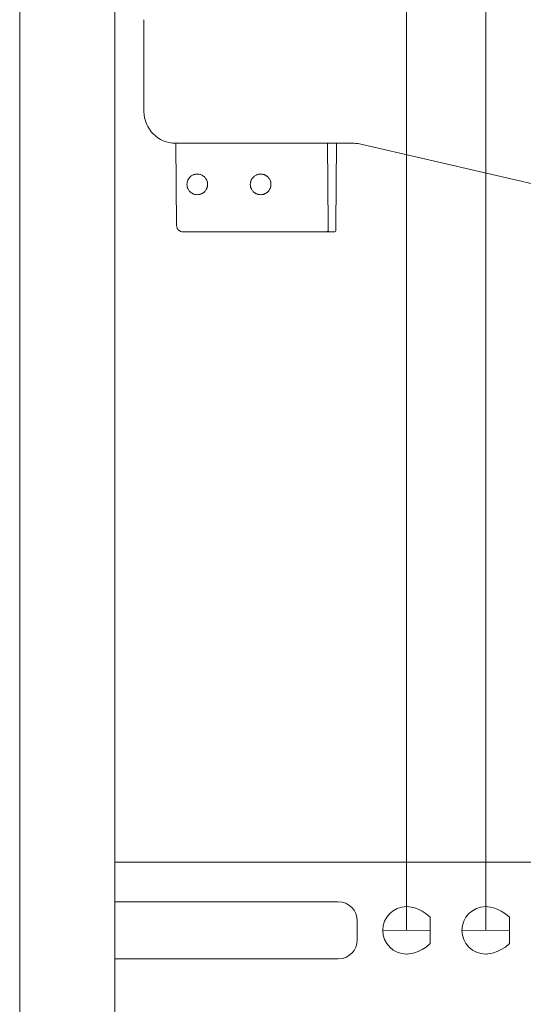
# Model space of a CAD drawing. Units: centimetres. Extents: x 2.2 to 16.1, y 7.8 to 21.2.
# Drawn here: x 4.6 to 6, y 12.2 to 15 of the extents above; entities that cross this region are included whole.
import ezdxf

# ---------------------------------------------------------------- set-up
doc = ezdxf.new("R2010")
doc.units = ezdxf.units.CM
doc.header["$MEASUREMENT"] = 0
doc.layers.add('COTAS', color=7, linetype='Continuous')
doc.layers.add('Layer 1', color=7, linetype='Continuous')

# ---------------------------------------------------------------- blocks, each defined once
blk = doc.blocks.new('block 11')
at = {"layer": 'COTAS', "color": 7, "lineweight": 9, "true_color": 0xffffff}
blk.add_lwpolyline([(5.6153, 12.3872), (5.7541, 12.3869)], dxfattribs=at)
blk = doc.blocks.new('block 12')
at = {"layer": 'COTAS', "color": 7, "lineweight": 9, "true_color": 0xffffff}
blk.add_lwpolyline([(5.8465, 12.3872), (5.9853, 12.3869)], dxfattribs=at)
blk = doc.blocks.new('block 15')
at = {"layer": 'COTAS', "color": 7, "lineweight": 9, "true_color": 0xffffff}
blk.add_lwpolyline([(5.9159, 12.387), (5.9159, 15.689)], dxfattribs=at)
blk = doc.blocks.new('block 21')
at = {"layer": 'COTAS', "color": 7, "lineweight": 9, "true_color": 0xffffff}
blk.add_lwpolyline([(5.6847, 12.387), (5.6847, 16.2714)], dxfattribs=at)
blk = doc.blocks.new('block 996')
at = {"layer": 'Layer 1', "color": 7, "lineweight": 9, "true_color": 0xffffff}
blk.add_lwpolyline([(5.4515, 14.4279), (5.4517, 14.428), (5.4519, 14.4281), (5.4521, 14.4281), (5.4523, 14.4282), (5.4525, 14.4282), (5.4527, 14.4283), (5.4529, 14.4284), (5.4529, 14.4285), (5.453, 14.4285), (5.4531, 14.4285), (5.4532, 14.4285), (5.4533, 14.4285), (5.4534, 14.4286), (5.4536, 14.4286), (5.4538, 14.4287), (5.4539, 14.4288), (5.454, 14.4289), (5.4543, 14.4291), (5.4544, 14.4292), (5.4545, 14.4293), (5.4547, 14.4294), (5.4549, 14.4296), (5.4551, 14.4298), (5.4552, 14.43), (5.4554, 14.4303), (5.4556, 14.4305), (5.4558, 14.4307)], dxfattribs=at)
blk = doc.blocks.new('block 1394')
at = {"layer": 'Layer 1', "color": 7, "lineweight": 9, "true_color": 0xffffff}
blk.add_lwpolyline([(5.4803, 14.687), (5.4781, 14.4461)], dxfattribs=at)
blk = doc.blocks.new('block 1397')
at = {"layer": 'Layer 1', "color": 7, "lineweight": 9, "true_color": 0xffffff}
blk.add_lwpolyline([(5.454, 14.687), (5.4559, 14.4461)], dxfattribs=at)
blk = doc.blocks.new('block 1398')
at = {"layer": 'Layer 1', "color": 7, "lineweight": 9, "true_color": 0xffffff}
blk.add_lwpolyline([(5.459, 14.4279), (5.4753, 14.4279)], dxfattribs=at)
blk = doc.blocks.new('block 1402')
at = {"layer": 'Layer 1', "color": 7, "lineweight": 9, "true_color": 0xffffff}
blk.add_open_spline([(5.4558, 14.4461), (5.4558, 14.4442), (5.4562, 14.442), (5.4562, 14.4401), (5.4562, 14.4401), (5.4562, 14.4401), (5.4562, 14.4351), (5.4562, 14.4342), (5.4562, 14.4342), (5.4562, 14.4342), (5.4562, 14.4342), (5.4562, 14.4317), (5.4562, 14.4317)], degree=3, knots=[0, 0, 0, 0, 1, 1, 1, 2, 2, 2, 3, 3, 3, 4, 4, 4, 4], dxfattribs=at)
blk = doc.blocks.new('block 1403')
at = {"layer": 'Layer 1', "color": 7, "lineweight": 9, "true_color": 0xffffff}
blk.add_lwpolyline([(5.4562, 14.4307), (5.4562, 14.4306), (5.4562, 14.4304), (5.4562, 14.4302), (5.4563, 14.43), (5.4563, 14.4299), (5.4564, 14.4297), (5.4564, 14.4296), (5.4565, 14.4294), (5.4566, 14.4292), (5.4567, 14.4291), (5.4568, 14.429), (5.4569, 14.4288), (5.4571, 14.4287), (5.4572, 14.4286), (5.4573, 14.4285), (5.4575, 14.4284), (5.4576, 14.4284), (5.4578, 14.4283), (5.458, 14.4283), (5.4581, 14.4282), (5.4583, 14.4282), (5.4584, 14.4282), (5.4584, 14.4282), (5.4584, 14.4282), (5.4584, 14.4282), (5.4584, 14.4282), (5.4584, 14.4282), (5.4584, 14.4282), (5.4584, 14.4282), (5.4585, 14.4281), (5.4585, 14.4281), (5.4586, 14.4281), (5.4586, 14.428), (5.4587, 14.428), (5.4588, 14.4279), (5.4589, 14.4279), (5.459, 14.4279)], dxfattribs=at)
blk = doc.blocks.new('block 1404')
at = {"layer": 'Layer 1', "color": 7, "lineweight": 9, "true_color": 0xffffff}
blk.add_lwpolyline([(5.4781, 14.4461), (5.4781, 14.446), (5.4781, 14.4459), (5.4781, 14.4455), (5.4781, 14.4453), (5.4781, 14.4452), (5.4781, 14.4451), (5.4781, 14.4451), (5.4781, 14.445), (5.4781, 14.4449), (5.4781, 14.4448), (5.4781, 14.4444), (5.4781, 14.4437), (5.4781, 14.4434), (5.4781, 14.4433), (5.4781, 14.4432), (5.4781, 14.4432), (5.4781, 14.4432), (5.4781, 14.443), (5.4781, 14.4427), (5.4781, 14.4424), (5.4781, 14.4421), (5.4781, 14.4418), (5.4781, 14.4417), (5.4781, 14.4417), (5.4781, 14.4416), (5.4781, 14.4415), (5.4781, 14.4413), (5.4781, 14.4408), (5.4781, 14.4405), (5.4781, 14.4404), (5.4781, 14.4404), (5.4781, 14.4403), (5.4781, 14.4402), (5.4781, 14.4399), (5.4781, 14.4396), (5.4781, 14.4393), (5.4781, 14.4385), (5.4781, 14.4378), (5.4781, 14.4374), (5.4781, 14.4371), (5.4781, 14.4369), (5.4781, 14.4367), (5.4781, 14.4366), (5.4781, 14.4366), (5.4781, 14.4365), (5.4781, 14.4364), (5.4781, 14.436), (5.4781, 14.4358), (5.4781, 14.4357), (5.4781, 14.4357), (5.4781, 14.4356), (5.4781, 14.4354), (5.4781, 14.4351), (5.4781, 14.4348), (5.4781, 14.434), (5.4781, 14.4332), (5.4781, 14.4329), (5.4781, 14.4325), (5.4781, 14.4323), (5.4781, 14.4321), (5.4781, 14.432), (5.4781, 14.4319), (5.4781, 14.4319), (5.4781, 14.4317), (5.4781, 14.4315), (5.4781, 14.431), (5.4781, 14.4308), (5.4781, 14.4308), (5.4781, 14.4307)], dxfattribs=at)
blk = doc.blocks.new('block 1405')
at = {"layer": 'Layer 1', "color": 7, "lineweight": 9, "true_color": 0xffffff}
blk.add_open_spline([(5.4753, 14.4279), (5.4768, 14.4279), (5.4781, 14.4291), (5.4781, 14.4307)], degree=3, dxfattribs=at)
blk = doc.blocks.new('block 1408')
at = {"layer": 'Layer 1', "color": 7, "lineweight": 9, "true_color": 0xffffff}
blk.add_lwpolyline([(5.4515, 14.4279), (5.4515, 14.4279), (5.4515, 14.4279), (5.4516, 14.4279), (5.4517, 14.4279), (5.4519, 14.4279), (5.4521, 14.4279), (5.4524, 14.4279), (5.4529, 14.4279), (5.4534, 14.4279), (5.4536, 14.4279), (5.4538, 14.4279), (5.454, 14.4279), (5.4542, 14.4279), (5.4542, 14.4279), (5.4543, 14.4279), (5.4543, 14.4279), (5.4543, 14.4279), (5.4544, 14.4279), (5.4545, 14.4279), (5.4547, 14.4279), (5.4549, 14.4279), (5.4551, 14.4279), (5.4555, 14.4279), (5.456, 14.4279), (5.4562, 14.4279), (5.4564, 14.4279), (5.4565, 14.4279), (5.4567, 14.4279), (5.4567, 14.4279), (5.4568, 14.4279), (5.4568, 14.4279), (5.4568, 14.4279), (5.4569, 14.4279), (5.457, 14.4279), (5.4571, 14.4279), (5.4573, 14.4279), (5.4576, 14.4279), (5.4579, 14.4279), (5.458, 14.4279), (5.4581, 14.4279), (5.4582, 14.4279), (5.4583, 14.4279), (5.4584, 14.4279), (5.4584, 14.4279)], dxfattribs=at)
blk = doc.blocks.new('block 1409')
at = {"layer": 'Layer 1', "color": 7, "lineweight": 9, "true_color": 0xffffff}
blk.add_lwpolyline([(5.032, 14.4279), (5.4514, 14.4279)], dxfattribs=at)
blk = doc.blocks.new('block 1412')
at = {"layer": 'Layer 1', "color": 7, "lineweight": 9, "true_color": 0xffffff}
blk.add_lwpolyline([(5.0113, 14.687), (5.0135, 14.4461)], dxfattribs=at)
blk = doc.blocks.new('block 1414')
at = {"layer": 'Layer 1', "color": 7, "lineweight": 9, "true_color": 0xffffff}
blk.add_lwpolyline([(5.0436, 14.5667), (5.0439, 14.5699), (5.0441, 14.5715), (5.0443, 14.573), (5.0451, 14.5759), (5.0456, 14.5774), (5.0462, 14.5788), (5.0469, 14.5803), (5.0476, 14.5815), (5.0491, 14.5839), (5.0499, 14.585), (5.0507, 14.5861), (5.0516, 14.5871), (5.0525, 14.5881), (5.0535, 14.589), (5.0545, 14.5899), (5.0548, 14.5902), (5.0552, 14.5905), (5.0562, 14.5912), (5.0582, 14.5925), (5.0604, 14.5937), (5.0626, 14.5947), (5.0638, 14.5952), (5.0643, 14.5954), (5.0646, 14.5955), (5.0647, 14.5955), (5.0656, 14.5957), (5.0676, 14.5961), (5.0696, 14.5963), (5.0736, 14.5968)], dxfattribs=at)
blk = doc.blocks.new('block 1415')
at = {"layer": 'Layer 1', "color": 7, "lineweight": 9, "true_color": 0xffffff}
blk.add_lwpolyline([(5.0736, 14.5968), (5.0763, 14.5965), (5.0788, 14.5962), (5.0813, 14.5958), (5.0825, 14.5955), (5.0836, 14.5951), (5.0848, 14.5946), (5.0849, 14.5945), (5.085, 14.5945), (5.0851, 14.5945), (5.0854, 14.5944), (5.0867, 14.5939), (5.0879, 14.5933), (5.089, 14.5926), (5.0901, 14.5918), (5.0913, 14.5911), (5.0924, 14.5903), (5.0935, 14.5895), (5.0945, 14.5886), (5.095, 14.5882), (5.0953, 14.5879), (5.0957, 14.5875), (5.097, 14.5858), (5.0983, 14.5841), (5.0995, 14.5823), (5.1006, 14.5804), (5.1009, 14.5799), (5.101, 14.5796), (5.1013, 14.579), (5.1018, 14.5777), (5.1023, 14.5764), (5.1028, 14.5751), (5.103, 14.5744), (5.1031, 14.574), (5.1031, 14.5738), (5.1031, 14.5738), (5.1033, 14.573), (5.1036, 14.5715), (5.1037, 14.5699), (5.104, 14.5667)], dxfattribs=at)
blk = doc.blocks.new('block 1416')
at = {"layer": 'Layer 1', "color": 7, "lineweight": 9, "true_color": 0xffffff}
blk.add_lwpolyline([(5.104, 14.5667), (5.1037, 14.5635), (5.1036, 14.562), (5.1033, 14.5604), (5.1031, 14.5596), (5.1029, 14.5589), (5.1025, 14.5575), (5.102, 14.5562), (5.1015, 14.5549), (5.1009, 14.5537), (5.1009, 14.5535), (5.1008, 14.5533), (5.1005, 14.5528), (5.1, 14.5518), (5.0988, 14.55), (5.0976, 14.5482), (5.0963, 14.5466), (5.0956, 14.5457), (5.0952, 14.5454), (5.095, 14.5451), (5.0929, 14.5434), (5.0918, 14.5425), (5.0906, 14.5418), (5.0884, 14.5403), (5.0872, 14.5397), (5.086, 14.5392), (5.0836, 14.5383), (5.0824, 14.5379), (5.0812, 14.5376), (5.0788, 14.5371), (5.0763, 14.5368), (5.0737, 14.5366)], dxfattribs=at)
blk = doc.blocks.new('block 1417')
at = {"layer": 'Layer 1', "color": 7, "lineweight": 9, "true_color": 0xffffff}
blk.add_lwpolyline([(5.0736, 14.5366), (5.0712, 14.5368), (5.0687, 14.5371), (5.0663, 14.5376), (5.0652, 14.5379), (5.064, 14.5383), (5.0629, 14.5387), (5.0627, 14.5388), (5.0626, 14.5388), (5.0625, 14.5389), (5.0622, 14.539), (5.0609, 14.5395), (5.0597, 14.54), (5.0586, 14.5406), (5.0575, 14.5412), (5.0563, 14.542), (5.0552, 14.5429), (5.0542, 14.5437), (5.0533, 14.5447), (5.0529, 14.5452), (5.0526, 14.5454), (5.0522, 14.5458), (5.0514, 14.5466), (5.0507, 14.5474), (5.0493, 14.5491), (5.0481, 14.551), (5.047, 14.5529), (5.0468, 14.5534), (5.0466, 14.5538), (5.0463, 14.5544), (5.0458, 14.5556), (5.0453, 14.5569), (5.0449, 14.5583), (5.0446, 14.559), (5.0445, 14.5593), (5.0445, 14.5595), (5.0445, 14.5596), (5.0443, 14.5603), (5.0441, 14.5618), (5.0439, 14.5634), (5.0436, 14.5667)], dxfattribs=at)
blk = doc.blocks.new('block 1418')
at = {"layer": 'Layer 1', "color": 7, "lineweight": 9, "true_color": 0xffffff}
blk.add_lwpolyline([(5.2287, 14.5667), (5.229, 14.5699), (5.2292, 14.5715), (5.2295, 14.573), (5.2298, 14.5745), (5.2301, 14.5759), (5.2306, 14.5774), (5.2313, 14.5788), (5.232, 14.5803), (5.2327, 14.5815), (5.2334, 14.5827), (5.2342, 14.5839), (5.235, 14.585), (5.2359, 14.5861), (5.2367, 14.5871), (5.2377, 14.5881), (5.2387, 14.589), (5.2397, 14.5899), (5.24, 14.5902), (5.2404, 14.5905), (5.2414, 14.5912), (5.2434, 14.5925), (5.2455, 14.5937), (5.2478, 14.5947), (5.2489, 14.5952), (5.2494, 14.5954), (5.2497, 14.5955), (5.2498, 14.5955), (5.2508, 14.5957), (5.2527, 14.5961), (5.2547, 14.5963), (5.2588, 14.5968)], dxfattribs=at)
blk = doc.blocks.new('block 1419')
at = {"layer": 'Layer 1', "color": 7, "lineweight": 9, "true_color": 0xffffff}
blk.add_lwpolyline([(5.2588, 14.5968), (5.2614, 14.5965), (5.264, 14.5962), (5.2664, 14.5958), (5.2676, 14.5955), (5.2688, 14.5951), (5.2699, 14.5946), (5.2701, 14.5945), (5.2702, 14.5945), (5.2703, 14.5945), (5.2706, 14.5944), (5.2718, 14.5939), (5.273, 14.5933), (5.2742, 14.5926), (5.2752, 14.5918), (5.2764, 14.5911), (5.2775, 14.5903), (5.2786, 14.5895), (5.2797, 14.5886), (5.2802, 14.5882), (5.2805, 14.5879), (5.2808, 14.5875), (5.2822, 14.5858), (5.2834, 14.5841), (5.2846, 14.5823), (5.2858, 14.5804), (5.286, 14.5799), (5.2862, 14.5796), (5.2865, 14.579), (5.287, 14.5777), (5.2875, 14.5764), (5.2879, 14.5751), (5.2881, 14.5744), (5.2882, 14.574), (5.2882, 14.5738), (5.2882, 14.5738), (5.2883, 14.573), (5.2885, 14.5715), (5.2887, 14.5699), (5.2888, 14.5683), (5.2888, 14.5667)], dxfattribs=at)
blk = doc.blocks.new('block 1420')
at = {"layer": 'Layer 1', "color": 7, "lineweight": 9, "true_color": 0xffffff}
blk.add_lwpolyline([(5.2888, 14.5667), (5.2888, 14.5651), (5.2887, 14.5635), (5.2884, 14.5604), (5.2883, 14.5596), (5.2881, 14.5589), (5.2877, 14.5575), (5.2872, 14.5562), (5.2867, 14.5549), (5.2861, 14.5537), (5.286, 14.5535), (5.2859, 14.5533), (5.2857, 14.5528), (5.2851, 14.5518), (5.284, 14.55), (5.2827, 14.5482), (5.2814, 14.5466), (5.2807, 14.5457), (5.2804, 14.5454), (5.2801, 14.5451), (5.278, 14.5434), (5.2769, 14.5425), (5.2758, 14.5418), (5.2735, 14.5403), (5.2723, 14.5397), (5.2711, 14.5392), (5.2699, 14.5387), (5.2688, 14.5383), (5.2676, 14.5379), (5.2664, 14.5376), (5.264, 14.5371), (5.2614, 14.5368), (5.2588, 14.5366)], dxfattribs=at)
blk = doc.blocks.new('block 1421')
at = {"layer": 'Layer 1', "color": 7, "lineweight": 9, "true_color": 0xffffff}
blk.add_lwpolyline([(5.2588, 14.5366), (5.2563, 14.5368), (5.2539, 14.5371), (5.2515, 14.5376), (5.2503, 14.5379), (5.2492, 14.5383), (5.248, 14.5387), (5.2479, 14.5388), (5.2478, 14.5388), (5.2476, 14.5389), (5.2473, 14.539), (5.2461, 14.5395), (5.2449, 14.54), (5.2437, 14.5406), (5.2426, 14.5412), (5.2415, 14.542), (5.2403, 14.5429), (5.2393, 14.5437), (5.2382, 14.5447), (5.2377, 14.5452), (5.2375, 14.5454), (5.2371, 14.5458), (5.2357, 14.5474), (5.2344, 14.5491), (5.2333, 14.551), (5.2322, 14.5529), (5.2319, 14.5534), (5.2317, 14.5538), (5.2314, 14.5544), (5.2308, 14.5556), (5.2303, 14.5569), (5.2299, 14.5583), (5.2297, 14.559), (5.2297, 14.5593), (5.2297, 14.5595), (5.2296, 14.5596), (5.2295, 14.5603), (5.2292, 14.5618), (5.229, 14.5634), (5.2287, 14.5667)], dxfattribs=at)
blk = doc.blocks.new('block 1430')
at = {"layer": 'Layer 1', "color": 7, "lineweight": 9, "true_color": 0xffffff}
blk.add_open_spline([(5.032, 14.4279), (5.0298, 14.4282), (5.0273, 14.4285), (5.0251, 14.4291), (5.0251, 14.4291), (5.0229, 14.4301), (5.0207, 14.4317), (5.0191, 14.4332), (5.0191, 14.4332), (5.0173, 14.4351), (5.016, 14.437), (5.0151, 14.4392), (5.0151, 14.4392), (5.0141, 14.4414), (5.0138, 14.4439), (5.0135, 14.4461)], degree=3, knots=[0, 0, 0, 0, 1, 1, 1, 2, 2, 2, 3, 3, 3, 4, 4, 4, 5, 5, 5, 5], dxfattribs=at)
blk = doc.blocks.new('block 1438')
at = {"layer": 'Layer 1', "color": 7, "lineweight": 9, "true_color": 0xffffff}
blk.add_lwpolyline([(4.9183, 15.0479), (4.9183, 14.7797)], dxfattribs=at)
blk = doc.blocks.new('block 1441')
at = {"layer": 'Layer 1', "color": 7, "lineweight": 9, "true_color": 0xffffff}
blk.add_open_spline([(5.0107, 14.687), (5.0107, 14.687), (5.0113, 14.687), (5.0113, 14.687), (5.0113, 14.687), (5.0113, 14.687), (5.454, 14.687), (5.4803, 14.687), (5.4803, 14.687), (5.4803, 14.687), (5.4803, 14.687), (5.5266, 14.687), (5.5266, 14.687)], degree=3, knots=[0, 0, 0, 0, 1, 1, 1, 2, 2, 2, 3, 3, 3, 4, 4, 4, 4], dxfattribs=at)
blk = doc.blocks.new('block 1442')
at = {"layer": 'Layer 1', "color": 7, "lineweight": 9, "true_color": 0xffffff}
blk.add_lwpolyline([(5.5476, 14.6848), (6.1288, 14.5507)], dxfattribs=at)
blk = doc.blocks.new('block 1448')
at = {"layer": 'Layer 1', "color": 7, "lineweight": 9, "true_color": 0xffffff}
blk.add_open_spline([(4.9183, 14.7797), (4.9183, 14.7283), (4.9596, 14.687), (5.0107, 14.687)], degree=3, dxfattribs=at)
blk = doc.blocks.new('block 1449')
at = {"layer": 'Layer 1', "color": 7, "lineweight": 9, "true_color": 0xffffff}
blk.add_open_spline([(5.5476, 14.6848), (5.5407, 14.6863), (5.5338, 14.687), (5.5266, 14.687)], degree=3, dxfattribs=at)
blk = doc.blocks.new('block 1464')
at = {"layer": 'Layer 1', "color": 7, "lineweight": 9, "true_color": 0xffffff}
blk.add_lwpolyline([(4.8331, 16.8145), (4.8331, 16.5026), (4.8331, 16.167), (4.8331, 15.8142), (4.8331, 15.4505), (4.8331, 14.7168), (4.8331, 14.3596), (4.8331, 14.0175), (4.8331, 13.6971), (4.8331, 13.4046), (4.8331, 13.1467), (4.8331, 13.0328), (4.8331, 12.9298), (4.8331, 12.8388), (4.8331, 12.7604), (4.8331, 12.6955), (4.8331, 12.645), (4.8331, 12.6095), (4.8331, 12.5899), (4.8331, 12.5861), (4.8331, 12.5856), (4.8331, 12.5793), (4.8331, 12.5563), (4.8331, 12.5426)], dxfattribs=at)
blk = doc.blocks.new('block 1475')
at = {"layer": 'Layer 1', "color": 7, "lineweight": 9, "true_color": 0xffffff}
blk.add_lwpolyline([(4.5555, 19.7913), (4.5555, 9.7124)], dxfattribs=at)
blk = doc.blocks.new('block 1726')
at = {"layer": 'Layer 1', "color": 7, "lineweight": 9, "true_color": 0xffffff}
blk.add_lwpolyline([(4.8331, 12.2775), (4.8331, 12.1115)], dxfattribs=at)
blk = doc.blocks.new('block 1727')
at = {"layer": 'Layer 1', "color": 7, "lineweight": 9, "true_color": 0xffffff}
blk.add_lwpolyline([(4.8331, 12.5426), (4.8331, 12.4965)], dxfattribs=at)
blk = doc.blocks.new('block 1728')
at = {"layer": 'Layer 1', "color": 7, "lineweight": 9, "true_color": 0xffffff}
blk.add_open_spline([(5.6153, 12.3872), (5.6153, 12.4254), (5.6463, 12.4564), (5.6845, 12.4564), (5.6845, 12.4564), (5.7231, 12.4564), (5.7541, 12.4254), (5.7541, 12.3872), (5.7541, 12.3872), (5.7541, 12.3487), (5.7231, 12.3176), (5.6845, 12.3176), (5.6845, 12.3176), (5.6463, 12.3176), (5.6153, 12.3487), (5.6153, 12.3872)], degree=3, knots=[0, 0, 0, 0, 1, 1, 1, 2, 2, 2, 3, 3, 3, 4, 4, 4, 5, 5, 5, 5], dxfattribs=at)
blk = doc.blocks.new('block 1729')
at = {"layer": 'Layer 1', "color": 7, "lineweight": 9, "true_color": 0xffffff}
blk.add_open_spline([(5.8465, 12.3872), (5.8465, 12.4254), (5.8775, 12.4564), (5.916, 12.4564), (5.916, 12.4564), (5.9543, 12.4564), (5.9853, 12.4254), (5.9853, 12.3872), (5.9853, 12.3872), (5.9853, 12.3487), (5.9543, 12.3176), (5.916, 12.3176), (5.916, 12.3176), (5.8775, 12.3176), (5.8465, 12.3487), (5.8465, 12.3872)], degree=3, knots=[0, 0, 0, 0, 1, 1, 1, 2, 2, 2, 3, 3, 3, 4, 4, 4, 5, 5, 5, 5], dxfattribs=at)
blk = doc.blocks.new('block 1744')
at = {"layer": 'Layer 1', "color": 7, "lineweight": 9, "true_color": 0xffffff}
blk.add_lwpolyline([(5.4856, 12.3038), (4.833, 12.3038)], dxfattribs=at)
blk = doc.blocks.new('block 1745')
at = {"layer": 'Layer 1', "color": 7, "lineweight": 9, "true_color": 0xffffff}
blk.add_lwpolyline([(4.8331, 12.3038), (4.8331, 12.2775)], dxfattribs=at)
blk = doc.blocks.new('block 1749')
at = {"layer": 'Layer 1', "color": 7, "lineweight": 9, "true_color": 0xffffff}
blk.add_lwpolyline([(5.5411, 12.4147), (5.5411, 12.4146), (5.5411, 12.4141), (5.5411, 12.4133), (5.5411, 12.4122), (5.5411, 12.4109), (5.5411, 12.4094), (5.5411, 12.4078), (5.5411, 12.406), (5.5411, 12.3984), (5.5411, 12.3947), (5.5411, 12.393), (5.5411, 12.3915), (5.5411, 12.3901), (5.5411, 12.389), (5.5411, 12.3881), (5.5411, 12.3875), (5.5411, 12.3872), (5.5411, 12.3872), (5.5411, 12.3869), (5.5411, 12.3863), (5.5411, 12.3854), (5.5411, 12.3842), (5.5411, 12.3828), (5.5411, 12.3813), (5.5411, 12.3796), (5.5411, 12.3759), (5.5411, 12.3681), (5.5411, 12.3664), (5.5411, 12.3647), (5.5411, 12.3632), (5.5411, 12.3619), (5.5411, 12.3608), (5.5411, 12.36), (5.5411, 12.3595), (5.5411, 12.3593)], dxfattribs=at)
blk = doc.blocks.new('block 1754')
at = {"layer": 'Layer 1', "color": 7, "lineweight": 9, "true_color": 0xffffff}
blk.add_lwpolyline([(6.427, 12.5861), (4.8387, 12.5861)], dxfattribs=at)
blk = doc.blocks.new('block 1758')
at = {"layer": 'Layer 1', "color": 7, "lineweight": 9, "true_color": 0xffffff}
blk.add_lwpolyline([(4.8331, 12.4705), (5.4856, 12.4705)], dxfattribs=at)
blk = doc.blocks.new('block 1759')
at = {"layer": 'Layer 1', "color": 7, "lineweight": 9, "true_color": 0xffffff}
blk.add_lwpolyline([(4.8331, 12.4965), (4.8331, 12.4705)], dxfattribs=at)
blk = doc.blocks.new('block 1774')
at = {"layer": 'Layer 1', "color": 7, "lineweight": 9, "true_color": 0xffffff}
blk.add_open_spline([(5.5411, 12.4147), (5.5411, 12.4454), (5.5163, 12.4705), (5.4856, 12.4705)], degree=3, dxfattribs=at)
blk = doc.blocks.new('block 1786')
at = {"layer": 'Layer 1', "color": 7, "lineweight": 9, "true_color": 0xffffff}
blk.add_open_spline([(5.4856, 12.3038), (5.5163, 12.3038), (5.5411, 12.3286), (5.5411, 12.3593)], degree=3, dxfattribs=at)
blk = doc.blocks.new('block 1798')
at = {"layer": 'Layer 1', "color": 7, "lineweight": 9, "true_color": 0xffffff}
blk.add_lwpolyline([(4.8331, 12.4705), (4.8331, 12.3039)], dxfattribs=at)
blk = doc.blocks.new('block 1808')
at = {"layer": 'Layer 1', "color": 7, "lineweight": 9, "true_color": 0xffffff}
blk.add_lwpolyline([(4.8331, 12.5861), (4.8387, 12.5861)], dxfattribs=at)
blk = doc.blocks.new('block 1923')
at = {"layer": 'DEFPOINTS', "color": 7, "lineweight": 9, "true_color": 0xffffff}
blk.add_lwpolyline([(5.9159, 12.387), (5.9159, 12.387)], dxfattribs=at)
blk = doc.blocks.new('block 1926')
at = {"layer": 'DEFPOINTS', "color": 7, "lineweight": 9, "true_color": 0xffffff}
blk.add_lwpolyline([(5.6847, 12.387), (5.6847, 12.387)], dxfattribs=at)

msp = doc.modelspace()

# ---------------------------------------------------------------- block references
at = {"layer": 'COTAS'}
for name in ['block 21', 'block 15', 'block 11', 'block 12']:
    msp.add_blockref(name, (0, 0), dxfattribs=at)
at = {"layer": 'DEFPOINTS'}
for name in ['block 1926', 'block 1923']:
    msp.add_blockref(name, (0, 0), dxfattribs=at)
at = {"layer": 'Layer 1'}
for name in ['block 1475', 'block 1464', 'block 1438', 'block 1448', 'block 1441', 'block 1412', 'block 1397', 'block 1394', 'block 1449', 'block 1442', 'block 1414', 'block 1415', 'block 1418', 'block 1419', 'block 1417', 'block 1416', 'block 1421', 'block 1420', 'block 1430', 'block 1402', 'block 1404', 'block 1409', 'block 996', 'block 1408', 'block 1403', 'block 1398', 'block 1405', 'block 1808', 'block 1754', 'block 1727', 'block 1759', 'block 1758', 'block 1798', 'block 1774', 'block 1728', 'block 1729', 'block 1749', 'block 1786', 'block 1744', 'block 1745', 'block 1726']:
    msp.add_blockref(name, (0, 0), dxfattribs=at)

doc.saveas('drawing.dxf')
